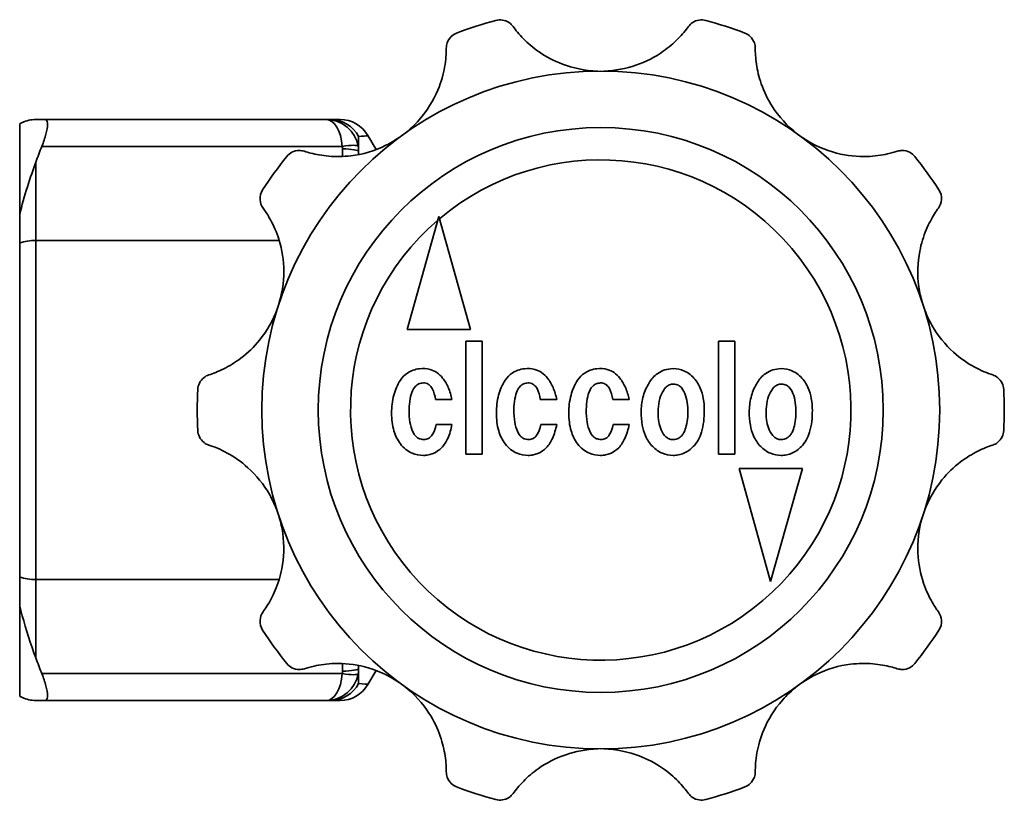
# Model space of a CAD drawing. Units: millimetres. Extents: x 58 to 207, y 47 to 189.
# Drawn here: x 95 to 125, y 164 to 189 of the extents above; entities that cross this region are included whole.
import ezdxf

# ---------------------------------------------------------------- set-up
doc = ezdxf.new("R2010")
doc.units = ezdxf.units.MM
doc.layers.add('Visible (ISO)', color=7, linetype='Continuous', lineweight=35)
doc.layers.add('Visible Narrow (ISO)', color=7, linetype='Continuous', lineweight=35)

msp = doc.modelspace()

# ---------------------------------------------------------------- linework, layer by layer
at = {"layer": 'Visible (ISO)'}
for p, q in [((94.981, 185.302), (94.981, 182.491)), ((104.481, 185.436), (95.759, 185.436)), ((105.481, 184.436), (105.481, 184.907)), ((106.02, 184.504), (105.77, 184.936)), ((105.481, 184.35), (105.481, 184.436)), ((94.981, 182.491), (94.981, 181.611)), ((107.967, 182.435), (106.981, 178.935)), ((108.944, 178.935), (107.967, 182.435)), ((94.981, 171.261), (94.981, 181.611)), ((106.981, 178.935), (108.944, 178.935)), ((109.307, 178.564), (108.797, 178.564)), ((108.797, 178.564), (108.797, 175.064)), ((109.307, 175.064), (109.307, 178.564)), ((116.63, 178.564), (116.63, 175.064)), ((117.139, 178.564), (116.63, 178.564)), ((117.139, 175.064), (117.139, 178.564)), ((107.863, 176.763), (108.372, 176.763)), ((111.108, 176.763), (111.617, 176.763)), ((113.35, 176.763), (113.86, 176.763)), ((108.372, 175.982), (107.88, 175.982)), ((111.617, 175.982), (111.125, 175.982)), ((113.86, 175.982), (113.367, 175.982)), ((108.797, 175.064), (109.307, 175.064)), ((116.63, 175.064), (117.139, 175.064)), ((117.264, 174.623), (118.241, 171.123)), ((119.226, 174.623), (117.264, 174.623)), ((118.241, 171.123), (119.226, 174.623)), ((94.981, 171.261), (94.981, 170.381)), ((94.981, 170.381), (94.981, 167.57)), ((105.481, 168.436), (105.481, 168.522)), ((105.481, 167.966), (105.481, 168.436)), ((106.02, 168.369), (105.77, 167.936)), ((95.759, 167.436), (104.481, 167.436))]:
    msp.add_line(p, q, dxfattribs=at)
for radius in [10.5, 8.75]:
    msp.add_circle((112.981, 176.436), radius, dxfattribs=at)
for centre, radius, start, end in [((112.981, 176.436), 12.5, 105.0773, 110.9227), ((112.981, 176.436), 12.5, 69.0773, 74.9227), ((104.481, 184.436), 1, 9.6338, 90), ((104.904, 184.436), 1, 30, 90), ((112.981, 176.436), 12.5, 141.0773, 146.9227), ((112.981, 176.436), 12.5, 33.0773, 38.9227), ((112.981, 176.436), 12.5, 177.0773, 182.9227), ((112.981, 176.436), 12.5, 357.0773, 2.9227), ((112.981, 176.436), 12.5, 213.0773, 218.9227), ((112.981, 176.436), 12.5, 321.0773, 326.9227), ((104.481, 168.436), 1, 270, 350.3662), ((104.904, 168.436), 1, 270, 330), ((112.981, 176.436), 12.5, 249.0773, 254.9227), ((112.981, 176.436), 12.5, 285.0773, 290.9227)]:
    msp.add_arc(centre, radius, start, end, dxfattribs=at)
for points, knots in [([(109.73, 188.506), (109.731, 188.506), (109.732, 188.506), (109.797, 188.524), (109.864, 188.528), (110.006, 188.507), (110.082, 188.479), (110.191, 188.401), (110.231, 188.364), (110.264, 188.318)], [-0.0005527, -0.0005527, -0.0005527, -0.0005527, 0, 0, 0.0437645, 0.0437645, 0.0924835, 0.0924835, 0.1227482, 0.1227482, 0.1227482, 0.1227482]), ([(115.699, 188.318), (115.732, 188.364), (115.772, 188.401), (115.881, 188.479), (115.957, 188.507), (116.099, 188.528), (116.166, 188.524), (116.231, 188.506), (116.232, 188.506), (116.233, 188.506)], [0, 0, 0, 0, 0.0300541, 0.0300541, 0.078434, 0.078434, 0.121894, 0.121894, 0.1224428, 0.1224428, 0.1224428, 0.1224428]), ([(110.264, 188.318), (110.344, 188.209), (110.45, 188.077), (110.725, 187.797), (110.888, 187.657), (111.293, 187.377), (111.536, 187.249), (112.117, 187.03), (112.486, 186.947), (112.89, 186.936)], [0, 0, 0, 0, 0.0711079, 0.0711079, 0.1415624, 0.1415624, 0.2239513, 0.2239513, 0.3261073, 0.3261073, 0.3261073, 0.3261073]), ([(113.073, 186.936), (113.439, 186.946), (113.774, 187.015), (114.386, 187.223), (114.671, 187.375), (115.09, 187.67), (115.241, 187.8), (115.511, 188.073), (115.618, 188.207), (115.699, 188.318)], [0.341638, 0.341638, 0.341638, 0.341638, 0.4359174, 0.4359174, 0.5396005, 0.5396005, 0.6123494, 0.6123494, 0.6919283, 0.6919283, 0.6919283, 0.6919283]), ([(108.196, 187.646), (108.196, 187.705), (108.207, 187.76), (108.251, 187.888), (108.296, 187.953), (108.398, 188.052), (108.455, 188.088), (108.516, 188.112), (108.517, 188.112), (108.518, 188.112)], [0, 0, 0, 0, 0.0311393, 0.0311393, 0.079025, 0.079025, 0.1219743, 0.1219743, 0.1224396, 0.1224396, 0.1224396, 0.1224396]), ([(117.445, 188.112), (117.446, 188.112), (117.447, 188.112), (117.508, 188.088), (117.565, 188.052), (117.667, 187.953), (117.712, 187.888), (117.756, 187.76), (117.767, 187.705), (117.767, 187.646)], [-0.0004686, -0.0004686, -0.0004686, -0.0004686, 0, 0, 0.0432493, 0.0432493, 0.0914696, 0.0914696, 0.1228264, 0.1228264, 0.1228264, 0.1228264]), ([(106.884, 184.985), (107.06, 185.119), (107.218, 185.269), (107.61, 185.714), (107.801, 186.03), (108.041, 186.602), (108.105, 186.842), (108.164, 187.172), (108.177, 187.279), (108.193, 187.478), (108.196, 187.568), (108.196, 187.646)], [0.4585062, 0.4585062, 0.4585062, 0.4585062, 0.5210427, 0.5210427, 0.6351964, 0.6351964, 0.7264127, 0.7264127, 0.7740037, 0.7740037, 0.822725, 0.822725, 0.822725, 0.822725]), ([(117.767, 187.646), (117.767, 187.512), (117.775, 187.344), (117.832, 186.96), (117.88, 186.755), (118.039, 186.298), (118.156, 186.056), (118.492, 185.534), (118.748, 185.239), (119.079, 184.985)], [0, 0, 0, 0, 0.070602, 0.070602, 0.1400856, 0.1400856, 0.2208389, 0.2208389, 0.3249591, 0.3249591, 0.3249591, 0.3249591]), ([(94.981, 185.302), (95.007, 185.317), (95.034, 185.331), (95.184, 185.4), (95.334, 185.436), (95.481, 185.436)], [2.7246165, 2.7246165, 2.7246165, 2.7246165, 2.7722207, 2.7722207, 2.9630456, 2.9630456, 2.9630456, 2.9630456]), ([(95.668, 184.604), (95.718, 184.73), (95.764, 184.863), (95.826, 185.101), (95.842, 185.205), (95.842, 185.354), (95.826, 185.406), (95.784, 185.433), (95.772, 185.436), (95.759, 185.436)], [0.3938186, 0.3938186, 0.3938186, 0.3938186, 0.4350742, 0.4350742, 0.4767041, 0.4767041, 0.518334, 0.518334, 0.5322322, 0.5322322, 0.5322322, 0.5322322]), ([(104.903, 185.436), (104.904, 185.436), (104.896, 185.436), (104.841, 185.436), (104.749, 185.436), (104.615, 185.436)], [0.7825568, 0.7825568, 0.7825568, 0.7825568, 0.8629509, 0.8629509, 1.0714682, 1.0714682, 1.0714682, 1.0714682]), ([(103.8, 184.451), (103.859, 184.432), (103.926, 184.412), (104.158, 184.353), (104.344, 184.317), (104.772, 184.281), (105.004, 184.283), (105.598, 184.356), (105.968, 184.459), (106.471, 184.708), (106.607, 184.789), (106.736, 184.877)], [0.1145473, 0.1145473, 0.1145473, 0.1145473, 0.1476013, 0.1476013, 0.216853, 0.216853, 0.2896055, 0.2896055, 0.3978975, 0.3978975, 0.4413505, 0.4413505, 0.4413505, 0.4413505]), ([(119.227, 184.877), (119.577, 184.637), (119.943, 184.483), (120.616, 184.31), (120.934, 184.28), (121.463, 184.296), (121.677, 184.328), (121.978, 184.395), (122.079, 184.424), (122.163, 184.451)], [0.3400897, 0.3400897, 0.3400897, 0.3400897, 0.4455984, 0.4455984, 0.5460001, 0.5460001, 0.62635, 0.62635, 0.677095, 0.677095, 0.677095, 0.677095]), ([(105.481, 184.436), (105.481, 184.464), (105.48, 184.492), (105.476, 184.548), (105.472, 184.576), (105.467, 184.604)], [-0.008534555, -0.008534555, -0.008534555, -0.008534555, -0.004267277, -0.004267277, 0, 0, 0, 0]), ([(103.257, 184.29), (103.257, 184.29), (103.257, 184.291), (103.3, 184.343), (103.353, 184.387), (103.483, 184.455), (103.562, 184.476), (103.696, 184.475), (103.748, 184.468), (103.8, 184.451)], [-0.0004854, -0.0004854, -0.0004854, -0.0004854, 0, 0, 0.0442259, 0.0442259, 0.0938541, 0.0938541, 0.1228186, 0.1228186, 0.1228186, 0.1228186]), ([(122.163, 184.451), (122.215, 184.468), (122.267, 184.475), (122.401, 184.476), (122.48, 184.455), (122.61, 184.387), (122.663, 184.343), (122.706, 184.291), (122.706, 184.29), (122.706, 184.29)], [0.0091233, 0.0091233, 0.0091233, 0.0091233, 0.0378057, 0.0378057, 0.0869504, 0.0869504, 0.1307454, 0.1307454, 0.1312261, 0.1312261, 0.1312261, 0.1312261]), ([(102.521, 182.692), (102.466, 182.768), (102.434, 182.858), (102.42, 183.062), (102.449, 183.169), (102.506, 183.257), (102.507, 183.258), (102.507, 183.258)], [0, 0, 0, 0, 0.049734, 0.049734, 0.1086141, 0.1086141, 0.1090578, 0.1090578, 0.1090578, 0.1090578]), ([(123.456, 183.258), (123.456, 183.258), (123.457, 183.257), (123.514, 183.169), (123.543, 183.062), (123.529, 182.858), (123.497, 182.768), (123.442, 182.692)], [-0.0005195, -0.0005195, -0.0005195, -0.0005195, 0, 0, 0.0689353, 0.0689353, 0.1271626, 0.1271626, 0.1271626, 0.1271626]), ([(103.024, 179.768), (103.138, 180.153), (103.173, 180.526), (103.144, 181.201), (103.079, 181.516), (102.904, 182.034), (102.808, 182.231), (102.646, 182.513), (102.58, 182.612), (102.521, 182.692)], [0.3404555, 0.3404555, 0.3404555, 0.3404555, 0.4412849, 0.4412849, 0.5429032, 0.5429032, 0.6280757, 0.6280757, 0.6899409, 0.6899409, 0.6899409, 0.6899409]), ([(123.442, 182.692), (123.405, 182.642), (123.365, 182.584), (123.236, 182.38), (123.145, 182.213), (122.978, 181.815), (122.908, 181.591), (122.796, 181.011), (122.78, 180.638), (122.857, 180.089), (122.892, 179.927), (122.939, 179.768)], [0.114548, 0.114548, 0.114548, 0.114548, 0.1477314, 0.1477314, 0.2172728, 0.2172728, 0.2905221, 0.2905221, 0.3959603, 0.3959603, 0.4408972, 0.4408972, 0.4408972, 0.4408972]), ([(100.842, 177.524), (100.97, 177.565), (101.127, 177.625), (101.476, 177.799), (101.658, 177.909), (102.045, 178.204), (102.241, 178.392), (102.631, 178.874), (102.829, 179.205), (102.967, 179.594)], [0, 0, 0, 0, 0.0708104, 0.0708104, 0.1406828, 0.1406828, 0.2220762, 0.2220762, 0.3252209, 0.3252209, 0.3252209, 0.3252209]), ([(122.996, 179.594), (123.06, 179.412), (123.141, 179.235), (123.423, 178.735), (123.657, 178.453), (124.128, 178.028), (124.346, 177.882), (124.658, 177.711), (124.761, 177.663), (124.954, 177.581), (125.043, 177.549), (125.121, 177.524)], [0.4574763, 0.4574763, 0.4574763, 0.4574763, 0.5099522, 0.5099522, 0.6136875, 0.6136875, 0.7015464, 0.7015464, 0.7473989, 0.7473989, 0.794194, 0.794194, 0.794194, 0.794194]), ([(100.498, 177.074), (100.498, 177.074), (100.498, 177.075), (100.501, 177.141), (100.518, 177.206), (100.58, 177.334), (100.629, 177.396), (100.736, 177.478), (100.786, 177.505), (100.842, 177.524)], [-0.0004686, -0.0004686, -0.0004686, -0.0004686, 0, 0, 0.0432493, 0.0432493, 0.0914696, 0.0914696, 0.1228264, 0.1228264, 0.1228264, 0.1228264]), ([(107.37, 177.715), (107.301, 177.706), (107.234, 177.691), (107.107, 177.645), (107.049, 177.617), (106.907, 177.522), (106.834, 177.447), (106.775, 177.358)], [-0.07214956, -0.07214956, -0.07214956, -0.07214956, -0.05138392, -0.05138392, -0.03191451, -0.03191451, 0, 0, 0, 0]), ([(108.083, 177.426), (108.032, 177.49), (107.973, 177.548), (107.84, 177.639), (107.771, 177.672), (107.589, 177.723), (107.479, 177.727), (107.37, 177.715)], [-0.08126199, -0.08126199, -0.08126199, -0.08126199, -0.05649907, -0.05649907, -0.03305803, -0.03305803, 0, 0, 0, 0]), ([(110.615, 177.715), (110.546, 177.706), (110.479, 177.691), (110.352, 177.645), (110.295, 177.617), (110.152, 177.522), (110.079, 177.447), (110.02, 177.358)], [-0.07214956, -0.07214956, -0.07214956, -0.07214956, -0.05138392, -0.05138392, -0.03191451, -0.03191451, 0, 0, 0, 0]), ([(111.329, 177.426), (111.277, 177.49), (111.218, 177.548), (111.086, 177.639), (111.016, 177.672), (110.835, 177.723), (110.725, 177.727), (110.615, 177.715)], [-0.08126199, -0.08126199, -0.08126199, -0.08126199, -0.05649907, -0.05649907, -0.03305803, -0.03305803, 0, 0, 0, 0]), ([(112.858, 177.715), (112.789, 177.706), (112.721, 177.691), (112.595, 177.645), (112.537, 177.617), (112.395, 177.522), (112.322, 177.447), (112.263, 177.358)], [-0.07214956, -0.07214956, -0.07214956, -0.07214956, -0.05138392, -0.05138392, -0.03191451, -0.03191451, 0, 0, 0, 0]), ([(113.571, 177.426), (113.52, 177.49), (113.461, 177.548), (113.328, 177.639), (113.259, 177.672), (113.077, 177.723), (112.967, 177.727), (112.858, 177.715)], [-0.08126199, -0.08126199, -0.08126199, -0.08126199, -0.05649907, -0.05649907, -0.03305803, -0.03305803, 0, 0, 0, 0]), ([(115.151, 177.715), (115.068, 177.706), (114.986, 177.686), (114.832, 177.625), (114.763, 177.585), (114.598, 177.454), (114.518, 177.352), (114.455, 177.239)], [-0.08845008, -0.08845008, -0.08845008, -0.08845008, -0.06318451, -0.06318451, -0.03891467, -0.03891467, 0, 0, 0, 0]), ([(115.831, 177.46), (115.78, 177.511), (115.724, 177.557), (115.605, 177.632), (115.544, 177.661), (115.373, 177.715), (115.263, 177.725), (115.151, 177.715)], [-0.07563413, -0.07563413, -0.07563413, -0.07563413, -0.05395451, -0.05395451, -0.03350971, -0.03350971, 0, 0, 0, 0]), ([(118.499, 177.715), (118.415, 177.706), (118.333, 177.686), (118.18, 177.625), (118.11, 177.585), (117.945, 177.454), (117.865, 177.352), (117.802, 177.239)], [-0.08845008, -0.08845008, -0.08845008, -0.08845008, -0.06318451, -0.06318451, -0.03891467, -0.03891467, 0, 0, 0, 0]), ([(119.178, 177.46), (119.127, 177.511), (119.071, 177.557), (118.952, 177.632), (118.891, 177.661), (118.72, 177.715), (118.61, 177.725), (118.499, 177.715)], [-0.07563413, -0.07563413, -0.07563413, -0.07563413, -0.05395451, -0.05395451, -0.03350971, -0.03350971, 0, 0, 0, 0]), ([(125.121, 177.524), (125.177, 177.505), (125.227, 177.478), (125.334, 177.396), (125.383, 177.334), (125.445, 177.206), (125.462, 177.141), (125.465, 177.075), (125.465, 177.074), (125.465, 177.074)], [0, 0, 0, 0, 0.0311393, 0.0311393, 0.079025, 0.079025, 0.1219743, 0.1219743, 0.1224396, 0.1224396, 0.1224396, 0.1224396]), ([(106.775, 177.358), (106.681, 177.217), (106.615, 177.063), (106.523, 176.717), (106.503, 176.527), (106.503, 176.339)], [-0.1073366, -0.1073366, -0.1073366, -0.1073366, -0.0565588, -0.0565588, 0, 0, 0, 0]), ([(107.047, 176.543), (107.054, 176.646), (107.067, 176.755), (107.11, 176.935), (107.138, 177.018), (107.204, 177.129), (107.234, 177.167), (107.303, 177.225), (107.339, 177.246), (107.425, 177.273), (107.474, 177.277), (107.523, 177.273)], [-0.09740239, -0.09740239, -0.09740239, -0.09740239, -0.06616654, -0.06616654, -0.04172979, -0.04172979, -0.02727209, -0.02727209, -0.01469655, -0.01469655, 0, 0, 0, 0]), ([(107.523, 177.273), (107.549, 177.27), (107.575, 177.263), (107.623, 177.243), (107.646, 177.23), (107.706, 177.183), (107.737, 177.142), (107.815, 177.005), (107.845, 176.885), (107.863, 176.763)], [-0.0719153, -0.0719153, -0.0719153, -0.0719153, -0.06287259, -0.06287259, -0.05392235, -0.05392235, -0.03673972, -0.03673972, 0, 0, 0, 0]), ([(108.372, 176.763), (108.346, 176.889), (108.309, 177.015), (108.212, 177.238), (108.155, 177.337), (108.083, 177.426)], [-0.07293868, -0.07293868, -0.07293868, -0.07293868, -0.03427896, -0.03427896, 0, 0, 0, 0]), ([(110.02, 177.358), (109.926, 177.217), (109.86, 177.063), (109.768, 176.717), (109.749, 176.527), (109.749, 176.339)], [-0.1073366, -0.1073366, -0.1073366, -0.1073366, -0.0565588, -0.0565588, 0, 0, 0, 0]), ([(110.292, 176.543), (110.299, 176.646), (110.312, 176.755), (110.355, 176.935), (110.383, 177.018), (110.449, 177.129), (110.479, 177.167), (110.548, 177.225), (110.584, 177.246), (110.67, 177.273), (110.719, 177.277), (110.768, 177.273)], [-0.09740239, -0.09740239, -0.09740239, -0.09740239, -0.06616654, -0.06616654, -0.04172979, -0.04172979, -0.02727209, -0.02727209, -0.01469655, -0.01469655, 0, 0, 0, 0]), ([(110.768, 177.273), (110.794, 177.27), (110.82, 177.263), (110.869, 177.243), (110.891, 177.23), (110.951, 177.183), (110.982, 177.142), (111.06, 177.005), (111.09, 176.885), (111.108, 176.763)], [-0.0719153, -0.0719153, -0.0719153, -0.0719153, -0.06287259, -0.06287259, -0.05392235, -0.05392235, -0.03673972, -0.03673972, 0, 0, 0, 0]), ([(111.617, 176.763), (111.591, 176.889), (111.554, 177.015), (111.457, 177.238), (111.4, 177.337), (111.329, 177.426)], [-0.07293868, -0.07293868, -0.07293868, -0.07293868, -0.03427896, -0.03427896, 0, 0, 0, 0]), ([(112.263, 177.358), (112.169, 177.217), (112.103, 177.063), (112.011, 176.717), (111.991, 176.527), (111.991, 176.339)], [-0.1073366, -0.1073366, -0.1073366, -0.1073366, -0.0565588, -0.0565588, 0, 0, 0, 0]), ([(112.535, 176.543), (112.542, 176.646), (112.555, 176.755), (112.598, 176.935), (112.626, 177.018), (112.692, 177.129), (112.722, 177.167), (112.791, 177.225), (112.826, 177.246), (112.913, 177.273), (112.962, 177.277), (113.011, 177.273)], [-0.09740239, -0.09740239, -0.09740239, -0.09740239, -0.06616654, -0.06616654, -0.04172979, -0.04172979, -0.02727209, -0.02727209, -0.01469655, -0.01469655, 0, 0, 0, 0]), ([(113.011, 177.273), (113.037, 177.27), (113.062, 177.263), (113.111, 177.243), (113.134, 177.23), (113.194, 177.183), (113.225, 177.142), (113.303, 177.005), (113.333, 176.885), (113.35, 176.763)], [-0.0719153, -0.0719153, -0.0719153, -0.0719153, -0.06287259, -0.06287259, -0.05392235, -0.05392235, -0.03673972, -0.03673972, 0, 0, 0, 0]), ([(113.86, 176.763), (113.834, 176.889), (113.797, 177.015), (113.7, 177.238), (113.643, 177.337), (113.571, 177.426)], [-0.07293868, -0.07293868, -0.07293868, -0.07293868, -0.03427896, -0.03427896, 0, 0, 0, 0]), ([(114.455, 177.239), (114.381, 177.109), (114.326, 176.972), (114.251, 176.678), (114.234, 176.526), (114.234, 176.373)], [-0.09088358, -0.09088358, -0.09088358, -0.09088358, -0.04608555, -0.04608555, 0, 0, 0, 0]), ([(114.931, 177.052), (114.954, 177.089), (114.981, 177.123), (115.042, 177.178), (115.074, 177.2), (115.15, 177.231), (115.193, 177.239), (115.236, 177.239)], [-0.03777307, -0.03777307, -0.03777307, -0.03777307, -0.02475484, -0.02475484, -0.0131182, -0.0131182, 0, 0, 0, 0]), ([(115.236, 177.239), (115.262, 177.239), (115.288, 177.236), (115.338, 177.224), (115.362, 177.215), (115.426, 177.181), (115.461, 177.15), (115.543, 177.05), (115.581, 176.969), (115.61, 176.882)], [-0.06003575, -0.06003575, -0.06003575, -0.06003575, -0.0513785, -0.0513785, -0.04297107, -0.04297107, -0.02727264, -0.02727264, 0, 0, 0, 0]), ([(116.188, 176.424), (116.188, 176.548), (116.179, 176.674), (116.137, 176.906), (116.107, 177.013), (116.007, 177.244), (115.931, 177.36), (115.831, 177.46)], [-0.1129439, -0.1129439, -0.1129439, -0.1129439, -0.0755193, -0.0755193, -0.0423615, -0.0423615, 0, 0, 0, 0]), ([(117.802, 177.239), (117.728, 177.109), (117.673, 176.972), (117.598, 176.678), (117.581, 176.526), (117.581, 176.373)], [-0.09088358, -0.09088358, -0.09088358, -0.09088358, -0.04608555, -0.04608555, 0, 0, 0, 0]), ([(118.278, 177.052), (118.301, 177.089), (118.328, 177.123), (118.389, 177.178), (118.421, 177.2), (118.497, 177.231), (118.54, 177.239), (118.583, 177.239)], [-0.03777307, -0.03777307, -0.03777307, -0.03777307, -0.02475484, -0.02475484, -0.0131182, -0.0131182, 0, 0, 0, 0]), ([(118.583, 177.239), (118.61, 177.239), (118.635, 177.236), (118.685, 177.224), (118.709, 177.215), (118.773, 177.181), (118.808, 177.15), (118.89, 177.05), (118.929, 176.969), (118.957, 176.882)], [-0.06003575, -0.06003575, -0.06003575, -0.06003575, -0.0513785, -0.0513785, -0.04297107, -0.04297107, -0.02727264, -0.02727264, 0, 0, 0, 0]), ([(119.535, 176.424), (119.535, 176.548), (119.526, 176.674), (119.484, 176.906), (119.454, 177.013), (119.354, 177.244), (119.278, 177.36), (119.178, 177.46)], [-0.1129439, -0.1129439, -0.1129439, -0.1129439, -0.0755193, -0.0755193, -0.0423615, -0.0423615, 0, 0, 0, 0]), ([(114.761, 176.458), (114.766, 176.57), (114.781, 176.685), (114.838, 176.885), (114.876, 176.974), (114.931, 177.052)], [-0.0625161, -0.0625161, -0.0625161, -0.0625161, -0.02871738, -0.02871738, 0, 0, 0, 0]), ([(118.108, 176.458), (118.113, 176.57), (118.128, 176.685), (118.185, 176.885), (118.223, 176.974), (118.278, 177.052)], [-0.0625161, -0.0625161, -0.0625161, -0.0625161, -0.02871738, -0.02871738, 0, 0, 0, 0]), ([(115.61, 176.882), (115.642, 176.793), (115.66, 176.692), (115.682, 176.474), (115.683, 176.344), (115.678, 176.22)], [-0.06568984, -0.06568984, -0.06568984, -0.06568984, -0.03717466, -0.03717466, 0, 0, 0, 0]), ([(118.957, 176.882), (118.989, 176.793), (119.007, 176.692), (119.029, 176.474), (119.03, 176.344), (119.025, 176.22)], [-0.06568984, -0.06568984, -0.06568984, -0.06568984, -0.03717466, -0.03717466, 0, 0, 0, 0]), ([(106.503, 176.339), (106.503, 176.154), (106.523, 175.966), (106.619, 175.644), (106.683, 175.508), (106.775, 175.387)], [-0.1008993, -0.1008993, -0.1008993, -0.1008993, -0.0454855, -0.0454855, 0, 0, 0, 0]), ([(107.132, 175.829), (107.095, 175.929), (107.072, 176.037), (107.044, 176.274), (107.042, 176.411), (107.047, 176.543)], [-0.07149312, -0.07149312, -0.07149312, -0.07149312, -0.03951328, -0.03951328, 0, 0, 0, 0]), ([(109.749, 176.339), (109.749, 176.154), (109.768, 175.966), (109.864, 175.644), (109.928, 175.508), (110.02, 175.387)], [-0.1008993, -0.1008993, -0.1008993, -0.1008993, -0.0454855, -0.0454855, 0, 0, 0, 0]), ([(110.377, 175.829), (110.34, 175.929), (110.318, 176.037), (110.289, 176.274), (110.287, 176.411), (110.292, 176.543)], [-0.07149312, -0.07149312, -0.07149312, -0.07149312, -0.03951328, -0.03951328, 0, 0, 0, 0]), ([(111.991, 176.339), (111.991, 176.154), (112.011, 175.966), (112.107, 175.644), (112.171, 175.508), (112.263, 175.387)], [-0.1008993, -0.1008993, -0.1008993, -0.1008993, -0.0454855, -0.0454855, 0, 0, 0, 0]), ([(112.62, 175.829), (112.582, 175.929), (112.56, 176.037), (112.532, 176.274), (112.53, 176.411), (112.535, 176.543)], [-0.07149312, -0.07149312, -0.07149312, -0.07149312, -0.03951328, -0.03951328, 0, 0, 0, 0]), ([(114.234, 176.373), (114.234, 176.238), (114.243, 176.102), (114.288, 175.855), (114.32, 175.741), (114.422, 175.51), (114.495, 175.398), (114.591, 175.302)], [-0.116061, -0.116061, -0.116061, -0.116061, -0.0757893, -0.0757893, -0.0406733, -0.0406733, 0, 0, 0, 0]), ([(114.829, 175.88), (114.797, 175.961), (114.779, 176.049), (114.757, 176.241), (114.756, 176.351), (114.761, 176.458)], [-0.05795076, -0.05795076, -0.05795076, -0.05795076, -0.03195908, -0.03195908, 0, 0, 0, 0]), ([(115.848, 175.302), (115.907, 175.361), (115.956, 175.427), (116.042, 175.579), (116.076, 175.665), (116.167, 175.965), (116.188, 176.202), (116.188, 176.424)], [-0.1187524, -0.1187524, -0.1187524, -0.1187524, -0.0939044, -0.0939044, -0.0665182, -0.0665182, 0, 0, 0, 0]), ([(117.581, 176.373), (117.581, 176.238), (117.591, 176.102), (117.635, 175.855), (117.667, 175.741), (117.769, 175.51), (117.842, 175.398), (117.938, 175.302)], [-0.116061, -0.116061, -0.116061, -0.116061, -0.0757893, -0.0757893, -0.0406733, -0.0406733, 0, 0, 0, 0]), ([(118.176, 175.88), (118.145, 175.961), (118.126, 176.049), (118.104, 176.241), (118.103, 176.351), (118.108, 176.458)], [-0.05795076, -0.05795076, -0.05795076, -0.05795076, -0.03195908, -0.03195908, 0, 0, 0, 0]), ([(119.195, 175.302), (119.254, 175.361), (119.303, 175.427), (119.389, 175.579), (119.423, 175.665), (119.514, 175.965), (119.535, 176.202), (119.535, 176.424)], [-0.1187524, -0.1187524, -0.1187524, -0.1187524, -0.0939044, -0.0939044, -0.0665182, -0.0665182, 0, 0, 0, 0]), ([(115.678, 176.22), (115.668, 176.13), (115.653, 176.036), (115.614, 175.879), (115.591, 175.808), (115.559, 175.744)], [-0.04857867, -0.04857867, -0.04857867, -0.04857867, -0.02132788, -0.02132788, 0, 0, 0, 0]), ([(119.025, 176.22), (119.015, 176.13), (119.001, 176.036), (118.961, 175.879), (118.938, 175.808), (118.906, 175.744)], [-0.04857867, -0.04857867, -0.04857867, -0.04857867, -0.02132788, -0.02132788, 0, 0, 0, 0]), ([(100.842, 175.349), (100.786, 175.367), (100.736, 175.394), (100.629, 175.476), (100.58, 175.539), (100.518, 175.666), (100.501, 175.731), (100.498, 175.798), (100.498, 175.798), (100.498, 175.799)], [0, 0, 0, 0, 0.0311393, 0.0311393, 0.079025, 0.079025, 0.1219743, 0.1219743, 0.1224396, 0.1224396, 0.1224396, 0.1224396]), ([(107.387, 175.54), (107.359, 175.549), (107.332, 175.561), (107.281, 175.594), (107.259, 175.615), (107.19, 175.692), (107.156, 175.761), (107.132, 175.829)], [-0.03981944, -0.03981944, -0.03981944, -0.03981944, -0.03095363, -0.03095363, -0.0217262, -0.0217262, 0, 0, 0, 0]), ([(107.88, 175.982), (107.852, 175.857), (107.813, 175.744), (107.734, 175.629), (107.708, 175.598), (107.676, 175.574)], [-0.04194869, -0.04194869, -0.04194869, -0.04194869, -0.0119849, -0.0119849, 0, 0, 0, 0]), ([(108.05, 175.268), (108.131, 175.35), (108.193, 175.452), (108.301, 175.69), (108.343, 175.839), (108.372, 175.982)], [-0.0783929, -0.0783929, -0.0783929, -0.0783929, -0.04382522, -0.04382522, 0, 0, 0, 0]), ([(110.632, 175.54), (110.604, 175.549), (110.577, 175.561), (110.527, 175.594), (110.504, 175.615), (110.435, 175.692), (110.402, 175.761), (110.377, 175.829)], [-0.03981944, -0.03981944, -0.03981944, -0.03981944, -0.03095363, -0.03095363, -0.0217262, -0.0217262, 0, 0, 0, 0]), ([(111.125, 175.982), (111.097, 175.857), (111.058, 175.744), (110.98, 175.629), (110.953, 175.598), (110.921, 175.574)], [-0.04194869, -0.04194869, -0.04194869, -0.04194869, -0.0119849, -0.0119849, 0, 0, 0, 0]), ([(111.295, 175.268), (111.376, 175.35), (111.438, 175.452), (111.546, 175.69), (111.588, 175.839), (111.617, 175.982)], [-0.0783929, -0.0783929, -0.0783929, -0.0783929, -0.04382522, -0.04382522, 0, 0, 0, 0]), ([(112.875, 175.54), (112.846, 175.549), (112.82, 175.561), (112.769, 175.594), (112.746, 175.615), (112.678, 175.692), (112.644, 175.761), (112.62, 175.829)], [-0.03981944, -0.03981944, -0.03981944, -0.03981944, -0.03095363, -0.03095363, -0.0217262, -0.0217262, 0, 0, 0, 0]), ([(113.367, 175.982), (113.34, 175.857), (113.301, 175.744), (113.222, 175.629), (113.196, 175.598), (113.164, 175.574)], [-0.04194869, -0.04194869, -0.04194869, -0.04194869, -0.0119849, -0.0119849, 0, 0, 0, 0]), ([(113.537, 175.268), (113.619, 175.35), (113.681, 175.452), (113.789, 175.69), (113.831, 175.839), (113.86, 175.982)], [-0.0783929, -0.0783929, -0.0783929, -0.0783929, -0.04382522, -0.04382522, 0, 0, 0, 0]), ([(115.151, 175.523), (115.115, 175.534), (115.081, 175.55), (115.016, 175.592), (114.986, 175.617), (114.9, 175.713), (114.858, 175.796), (114.829, 175.88)], [-0.04994624, -0.04994624, -0.04994624, -0.04994624, -0.03849943, -0.03849943, -0.02682636, -0.02682636, 0, 0, 0, 0]), ([(115.559, 175.744), (115.543, 175.714), (115.524, 175.684), (115.483, 175.633), (115.461, 175.611), (115.4, 175.564), (115.36, 175.544), (115.262, 175.518), (115.206, 175.516), (115.151, 175.523)], [-0.05006554, -0.05006554, -0.05006554, -0.05006554, -0.03973483, -0.03973483, -0.03036284, -0.03036284, -0.01659511, -0.01659511, 0, 0, 0, 0]), ([(118.499, 175.523), (118.462, 175.534), (118.428, 175.55), (118.363, 175.592), (118.334, 175.617), (118.247, 175.713), (118.205, 175.796), (118.176, 175.88)], [-0.04994624, -0.04994624, -0.04994624, -0.04994624, -0.03849943, -0.03849943, -0.02682636, -0.02682636, 0, 0, 0, 0]), ([(118.906, 175.744), (118.89, 175.714), (118.871, 175.684), (118.83, 175.633), (118.808, 175.611), (118.747, 175.564), (118.707, 175.544), (118.609, 175.518), (118.553, 175.516), (118.499, 175.523)], [-0.05006554, -0.05006554, -0.05006554, -0.05006554, -0.03973483, -0.03973483, -0.03036284, -0.03036284, -0.01659511, -0.01659511, 0, 0, 0, 0]), ([(125.465, 175.799), (125.465, 175.798), (125.465, 175.798), (125.462, 175.731), (125.445, 175.666), (125.383, 175.539), (125.334, 175.476), (125.227, 175.394), (125.177, 175.367), (125.121, 175.349)], [-0.0004686, -0.0004686, -0.0004686, -0.0004686, 0, 0, 0.0432493, 0.0432493, 0.0914696, 0.0914696, 0.1228264, 0.1228264, 0.1228264, 0.1228264]), ([(106.775, 175.387), (106.825, 175.322), (106.881, 175.263), (107.005, 175.164), (107.071, 175.125), (107.252, 175.05), (107.369, 175.03), (107.489, 175.03)], [-0.08347819, -0.08347819, -0.08347819, -0.08347819, -0.05901289, -0.05901289, -0.03589472, -0.03589472, 0, 0, 0, 0]), ([(107.676, 175.574), (107.656, 175.56), (107.634, 175.548), (107.588, 175.531), (107.564, 175.525), (107.488, 175.517), (107.436, 175.525), (107.387, 175.54)], [-0.03026712, -0.03026712, -0.03026712, -0.03026712, -0.0228702, -0.0228702, -0.01547802, -0.01547802, 0, 0, 0, 0]), ([(110.02, 175.387), (110.07, 175.322), (110.126, 175.263), (110.25, 175.164), (110.316, 175.125), (110.497, 175.05), (110.614, 175.03), (110.734, 175.03)], [-0.08347819, -0.08347819, -0.08347819, -0.08347819, -0.05901289, -0.05901289, -0.03589472, -0.03589472, 0, 0, 0, 0]), ([(110.921, 175.574), (110.901, 175.56), (110.879, 175.548), (110.833, 175.531), (110.809, 175.525), (110.733, 175.517), (110.681, 175.525), (110.632, 175.54)], [-0.03026712, -0.03026712, -0.03026712, -0.03026712, -0.0228702, -0.0228702, -0.01547802, -0.01547802, 0, 0, 0, 0]), ([(112.263, 175.387), (112.313, 175.322), (112.369, 175.263), (112.493, 175.164), (112.558, 175.125), (112.74, 175.05), (112.857, 175.03), (112.977, 175.03)], [-0.08347819, -0.08347819, -0.08347819, -0.08347819, -0.05901289, -0.05901289, -0.03589472, -0.03589472, 0, 0, 0, 0]), ([(113.164, 175.574), (113.144, 175.56), (113.122, 175.548), (113.076, 175.531), (113.052, 175.525), (112.976, 175.517), (112.924, 175.525), (112.875, 175.54)], [-0.03026712, -0.03026712, -0.03026712, -0.03026712, -0.0228702, -0.0228702, -0.01547802, -0.01547802, 0, 0, 0, 0]), ([(102.967, 173.279), (102.903, 173.461), (102.822, 173.638), (102.54, 174.138), (102.306, 174.42), (101.835, 174.844), (101.617, 174.991), (101.305, 175.161), (101.202, 175.21), (101.009, 175.292), (100.92, 175.324), (100.842, 175.349)], [0.4574763, 0.4574763, 0.4574763, 0.4574763, 0.5099522, 0.5099522, 0.6136875, 0.6136875, 0.7015464, 0.7015464, 0.7473989, 0.7473989, 0.794194, 0.794194, 0.794194, 0.794194]), ([(107.489, 175.03), (107.541, 175.03), (107.593, 175.035), (107.695, 175.055), (107.743, 175.07), (107.888, 175.131), (107.974, 175.193), (108.05, 175.268)], [-0.06298259, -0.06298259, -0.06298259, -0.06298259, -0.04724074, -0.04724074, -0.03194478, -0.03194478, 0, 0, 0, 0]), ([(110.734, 175.03), (110.786, 175.03), (110.839, 175.035), (110.94, 175.055), (110.989, 175.07), (111.134, 175.131), (111.219, 175.193), (111.295, 175.268)], [-0.06298259, -0.06298259, -0.06298259, -0.06298259, -0.04724074, -0.04724074, -0.03194478, -0.03194478, 0, 0, 0, 0]), ([(112.977, 175.03), (113.029, 175.03), (113.081, 175.035), (113.183, 175.055), (113.231, 175.07), (113.376, 175.131), (113.462, 175.193), (113.537, 175.268)], [-0.06298259, -0.06298259, -0.06298259, -0.06298259, -0.04724074, -0.04724074, -0.03194478, -0.03194478, 0, 0, 0, 0]), ([(114.591, 175.302), (114.679, 175.214), (114.779, 175.142), (114.997, 175.051), (115.106, 175.03), (115.219, 175.03)], [-0.07112928, -0.07112928, -0.07112928, -0.07112928, -0.0338822, -0.0338822, 0, 0, 0, 0]), ([(115.219, 175.03), (115.278, 175.03), (115.335, 175.036), (115.448, 175.059), (115.503, 175.076), (115.666, 175.146), (115.763, 175.217), (115.848, 175.302)], [-0.07077537, -0.07077537, -0.07077537, -0.07077537, -0.05330787, -0.05330787, -0.03618971, -0.03618971, 0, 0, 0, 0]), ([(117.938, 175.302), (118.026, 175.214), (118.126, 175.142), (118.345, 175.051), (118.454, 175.03), (118.567, 175.03)], [-0.07112928, -0.07112928, -0.07112928, -0.07112928, -0.0338822, -0.0338822, 0, 0, 0, 0]), ([(118.567, 175.03), (118.625, 175.03), (118.683, 175.036), (118.796, 175.059), (118.85, 175.076), (119.013, 175.146), (119.11, 175.217), (119.195, 175.302)], [-0.07077537, -0.07077537, -0.07077537, -0.07077537, -0.05330787, -0.05330787, -0.03618971, -0.03618971, 0, 0, 0, 0]), ([(125.121, 175.349), (124.993, 175.307), (124.836, 175.248), (124.487, 175.073), (124.305, 174.964), (123.918, 174.669), (123.722, 174.481), (123.332, 173.998), (123.134, 173.667), (122.996, 173.279)], [0, 0, 0, 0, 0.0708104, 0.0708104, 0.1406828, 0.1406828, 0.2220762, 0.2220762, 0.3252209, 0.3252209, 0.3252209, 0.3252209]), ([(102.521, 170.181), (102.558, 170.231), (102.598, 170.289), (102.727, 170.493), (102.818, 170.659), (102.985, 171.058), (103.055, 171.281), (103.167, 171.862), (103.183, 172.234), (103.106, 172.783), (103.071, 172.946), (103.024, 173.105)], [0.114548, 0.114548, 0.114548, 0.114548, 0.1477314, 0.1477314, 0.2172728, 0.2172728, 0.2905221, 0.2905221, 0.3959603, 0.3959603, 0.4408972, 0.4408972, 0.4408972, 0.4408972]), ([(122.939, 173.105), (122.825, 172.72), (122.79, 172.347), (122.819, 171.672), (122.884, 171.357), (123.059, 170.839), (123.155, 170.641), (123.317, 170.36), (123.383, 170.261), (123.442, 170.181)], [0.3404555, 0.3404555, 0.3404555, 0.3404555, 0.4412849, 0.4412849, 0.5429032, 0.5429032, 0.6280757, 0.6280757, 0.6899409, 0.6899409, 0.6899409, 0.6899409]), ([(94.981, 170.381), (95.006, 170.274), (95.033, 170.167), (95.176, 169.636), (95.326, 169.185), (95.481, 168.754)], [-0.1754217, -0.1754217, -0.1754217, -0.1754217, -0.1408674, -0.1408674, 0, 0, 0, 0]), ([(102.507, 169.614), (102.507, 169.615), (102.506, 169.616), (102.449, 169.704), (102.42, 169.81), (102.434, 170.014), (102.466, 170.104), (102.521, 170.181)], [-0.0005195, -0.0005195, -0.0005195, -0.0005195, 0, 0, 0.0689353, 0.0689353, 0.1271626, 0.1271626, 0.1271626, 0.1271626]), ([(123.442, 170.181), (123.497, 170.104), (123.529, 170.014), (123.543, 169.81), (123.514, 169.704), (123.457, 169.616), (123.456, 169.615), (123.456, 169.614)], [0, 0, 0, 0, 0.049734, 0.049734, 0.1086141, 0.1086141, 0.1090578, 0.1090578, 0.1090578, 0.1090578]), ([(103.8, 168.421), (103.748, 168.405), (103.696, 168.397), (103.562, 168.397), (103.483, 168.418), (103.353, 168.486), (103.3, 168.529), (103.257, 168.582), (103.257, 168.582), (103.257, 168.583)], [0.0091233, 0.0091233, 0.0091233, 0.0091233, 0.0378057, 0.0378057, 0.0869504, 0.0869504, 0.1307454, 0.1307454, 0.1312261, 0.1312261, 0.1312261, 0.1312261]), ([(106.736, 167.996), (106.386, 168.236), (106.02, 168.389), (105.347, 168.563), (105.029, 168.592), (104.5, 168.576), (104.286, 168.545), (103.985, 168.478), (103.884, 168.449), (103.8, 168.421)], [0.3400897, 0.3400897, 0.3400897, 0.3400897, 0.4455984, 0.4455984, 0.5460001, 0.5460001, 0.62635, 0.62635, 0.677095, 0.677095, 0.677095, 0.677095]), ([(105.467, 168.269), (105.472, 168.297), (105.476, 168.324), (105.48, 168.38), (105.481, 168.408), (105.481, 168.436)], [-0.008534555, -0.008534555, -0.008534555, -0.008534555, -0.004267277, -0.004267277, 0, 0, 0, 0]), ([(122.163, 168.421), (122.104, 168.441), (122.037, 168.46), (121.805, 168.52), (121.619, 168.555), (121.191, 168.591), (120.959, 168.589), (120.365, 168.517), (119.995, 168.413), (119.492, 168.164), (119.356, 168.084), (119.227, 167.996)], [0.1145473, 0.1145473, 0.1145473, 0.1145473, 0.1476013, 0.1476013, 0.216853, 0.216853, 0.2896055, 0.2896055, 0.3978975, 0.3978975, 0.4413505, 0.4413505, 0.4413505, 0.4413505]), ([(122.706, 168.583), (122.706, 168.582), (122.706, 168.582), (122.663, 168.529), (122.61, 168.486), (122.48, 168.418), (122.401, 168.397), (122.267, 168.397), (122.215, 168.405), (122.163, 168.421)], [-0.0004854, -0.0004854, -0.0004854, -0.0004854, 0, 0, 0.0442259, 0.0442259, 0.0938541, 0.0938541, 0.1228186, 0.1228186, 0.1228186, 0.1228186]), ([(95.759, 167.436), (95.772, 167.436), (95.784, 167.44), (95.826, 167.466), (95.842, 167.519), (95.842, 167.668), (95.826, 167.772), (95.764, 168.01), (95.718, 168.143), (95.668, 168.269)], [0.421176, 0.421176, 0.421176, 0.421176, 0.4350742, 0.4350742, 0.4767041, 0.4767041, 0.518334, 0.518334, 0.5595897, 0.5595897, 0.5595897, 0.5595897]), ([(108.196, 165.227), (108.196, 165.361), (108.188, 165.529), (108.131, 165.912), (108.083, 166.118), (107.924, 166.574), (107.807, 166.816), (107.471, 167.339), (107.215, 167.634), (106.884, 167.888)], [0, 0, 0, 0, 0.070602, 0.070602, 0.1400856, 0.1400856, 0.2208389, 0.2208389, 0.3249591, 0.3249591, 0.3249591, 0.3249591]), ([(119.079, 167.888), (118.903, 167.753), (118.745, 167.604), (118.353, 167.158), (118.162, 166.843), (117.922, 166.271), (117.858, 166.031), (117.799, 165.7), (117.786, 165.594), (117.77, 165.395), (117.767, 165.305), (117.767, 165.227)], [0.4585062, 0.4585062, 0.4585062, 0.4585062, 0.5210427, 0.5210427, 0.6351964, 0.6351964, 0.7264127, 0.7264127, 0.7740037, 0.7740037, 0.822725, 0.822725, 0.822725, 0.822725]), ([(95.481, 167.436), (95.334, 167.436), (95.184, 167.473), (95.034, 167.541), (95.007, 167.556), (94.981, 167.57)], [2.1893652, 2.1893652, 2.1893652, 2.1893652, 2.3801901, 2.3801901, 2.4277943, 2.4277943, 2.4277943, 2.4277943]), ([(104.615, 167.436), (104.784, 167.436), (104.887, 167.436), (104.903, 167.436), (104.904, 167.436), (104.904, 167.436)], [-1.0681804, -1.0681804, -1.0681804, -1.0681804, -0.8044887, -0.8044887, -0.7807725, -0.7807725, -0.7807725, -0.7807725]), ([(112.89, 165.937), (112.524, 165.927), (112.189, 165.858), (111.577, 165.649), (111.292, 165.498), (110.873, 165.203), (110.722, 165.072), (110.452, 164.799), (110.345, 164.665), (110.264, 164.555)], [0.341638, 0.341638, 0.341638, 0.341638, 0.4359174, 0.4359174, 0.5396005, 0.5396005, 0.6123494, 0.6123494, 0.6919283, 0.6919283, 0.6919283, 0.6919283]), ([(115.699, 164.555), (115.619, 164.664), (115.513, 164.796), (115.238, 165.076), (115.075, 165.216), (114.67, 165.495), (114.427, 165.624), (113.846, 165.843), (113.477, 165.926), (113.073, 165.937)], [0, 0, 0, 0, 0.0711079, 0.0711079, 0.1415624, 0.1415624, 0.2239513, 0.2239513, 0.3261073, 0.3261073, 0.3261073, 0.3261073]), ([(108.518, 164.761), (108.517, 164.761), (108.516, 164.761), (108.455, 164.785), (108.398, 164.821), (108.296, 164.919), (108.251, 164.985), (108.207, 165.113), (108.196, 165.168), (108.196, 165.227)], [-0.0004686, -0.0004686, -0.0004686, -0.0004686, 0, 0, 0.0432493, 0.0432493, 0.0914696, 0.0914696, 0.1228264, 0.1228264, 0.1228264, 0.1228264]), ([(117.767, 165.227), (117.767, 165.168), (117.756, 165.113), (117.712, 164.985), (117.667, 164.919), (117.565, 164.821), (117.508, 164.785), (117.447, 164.761), (117.446, 164.761), (117.445, 164.761)], [0, 0, 0, 0, 0.0311393, 0.0311393, 0.079025, 0.079025, 0.1219743, 0.1219743, 0.1224396, 0.1224396, 0.1224396, 0.1224396]), ([(110.264, 164.555), (110.231, 164.509), (110.191, 164.471), (110.082, 164.394), (110.006, 164.365), (109.864, 164.345), (109.797, 164.349), (109.732, 164.366), (109.731, 164.366), (109.73, 164.367)], [0, 0, 0, 0, 0.0300541, 0.0300541, 0.078434, 0.078434, 0.121894, 0.121894, 0.1224428, 0.1224428, 0.1224428, 0.1224428]), ([(116.233, 164.367), (116.232, 164.366), (116.231, 164.366), (116.166, 164.349), (116.099, 164.345), (115.957, 164.365), (115.881, 164.394), (115.772, 164.471), (115.732, 164.509), (115.699, 164.555)], [-0.0005527, -0.0005527, -0.0005527, -0.0005527, 0, 0, 0.0437645, 0.0437645, 0.0924835, 0.0924835, 0.1227482, 0.1227482, 0.1227482, 0.1227482])]:
    msp.add_open_spline(points, degree=3, knots=knots, dxfattribs=at)
for points, weights in [([(95.481, 185.436), (95.604, 185.436), (95.759, 185.436)], [1, 1.00474220948, 1.00671735529]), ([(95.759, 167.436), (95.604, 167.436), (95.481, 167.436)], [1.00671735529, 1.00474220948, 1])]:
    msp.add_rational_spline(points, weights, degree=2, dxfattribs=at)
for points in [[(104.615, 185.436), (104.535, 185.436), (104.481, 185.436), (104.481, 185.436)], [(95.481, 184.118), (95.541, 184.282), (95.603, 184.444), (95.668, 184.604)], [(95.481, 184.118), (95.321, 183.673), (95.11, 183.046), (94.981, 182.491)], [(95.668, 168.269), (95.603, 168.429), (95.541, 168.591), (95.481, 168.754)], [(104.481, 167.436), (104.481, 167.436), (104.535, 167.436), (104.615, 167.436)]]:
    msp.add_open_spline(points, degree=3, dxfattribs=at)
at = {"layer": 'Visible Narrow (ISO)'}
for p, q in [((95.668, 184.604), (104.974, 184.604)), ((104.981, 184.526), (104.981, 184.291)), ((95.481, 181.689), (95.481, 184.118)), ((95.481, 181.689), (95.481, 171.183)), ((95.481, 181.689), (103.018, 181.689)), ((95.481, 168.754), (95.481, 171.183)), ((103.018, 171.183), (95.481, 171.183)), ((104.981, 168.582), (104.981, 168.347)), ((104.974, 168.269), (95.668, 168.269))]:
    msp.add_line(p, q, dxfattribs=at)
msp.add_arc((112.981, 176.436), 7.75, 130.6432, 130.1225, dxfattribs=at)
for centre, major_axis, ratio, start_param, end_param in [((104.481, 184.436), (0, -1), 0.5, 1.738938, 3.141593), ((104.615, 184.436), (0, 1), 0.981495, 5.202346, 6.283185), ((104.974, 184.52), (0.493, 0.084), 0.165055, 0, 1.542786), ((104.981, 184.436), (0.5, 0), 0.178508, 0, 1.570796), ((95.481, 181.106), (-1, 0), 0.583675, 4.712389, 5.235988), ((95.481, 171.767), (1, 0), 0.583675, 4.18879, 4.712389), ((104.981, 168.436), (0.5, 0), 0.178508, 4.712389, 6.283185), ((104.481, 168.436), (0, -1), 0.5, 0, 1.402654), ((104.974, 168.353), (0.493, -0.084), 0.165055, 4.740399, 6.283185), ((104.615, 168.436), (0, -1), 0.981495, 0, 1.080839)]:
    msp.add_ellipse(centre, major_axis=major_axis, ratio=ratio, start_param=start_param, end_param=end_param, dxfattribs=at)
for points, knots in [([(105.481, 184.907), (105.615, 184.92), (105.707, 184.93), (105.762, 184.935), (105.77, 184.936), (105.77, 184.936)], [-1.0714682, -1.0714682, -1.0714682, -1.0714682, -0.8629509, -0.8629509, -0.7825568, -0.7825568, -0.7825568, -0.7825568]), ([(104.974, 184.604), (104.977, 184.591), (104.979, 184.578), (104.981, 184.552), (104.981, 184.539), (104.981, 184.526)], [0, 0, 0, 0, 0.004267277, 0.004267277, 0.008534555, 0.008534555, 0.008534555, 0.008534555]), ([(104.981, 168.347), (104.981, 168.334), (104.981, 168.321), (104.979, 168.295), (104.977, 168.282), (104.974, 168.269)], [0, 0, 0, 0, 0.004267277, 0.004267277, 0.008534555, 0.008534555, 0.008534555, 0.008534555]), ([(105.77, 167.936), (105.77, 167.936), (105.769, 167.936), (105.753, 167.938), (105.65, 167.95), (105.481, 167.966)], [0.7807725, 0.7807725, 0.7807725, 0.7807725, 0.8044887, 0.8044887, 1.0681804, 1.0681804, 1.0681804, 1.0681804])]:
    msp.add_open_spline(points, degree=3, knots=knots, dxfattribs=at)

doc.saveas('drawing.dxf')
